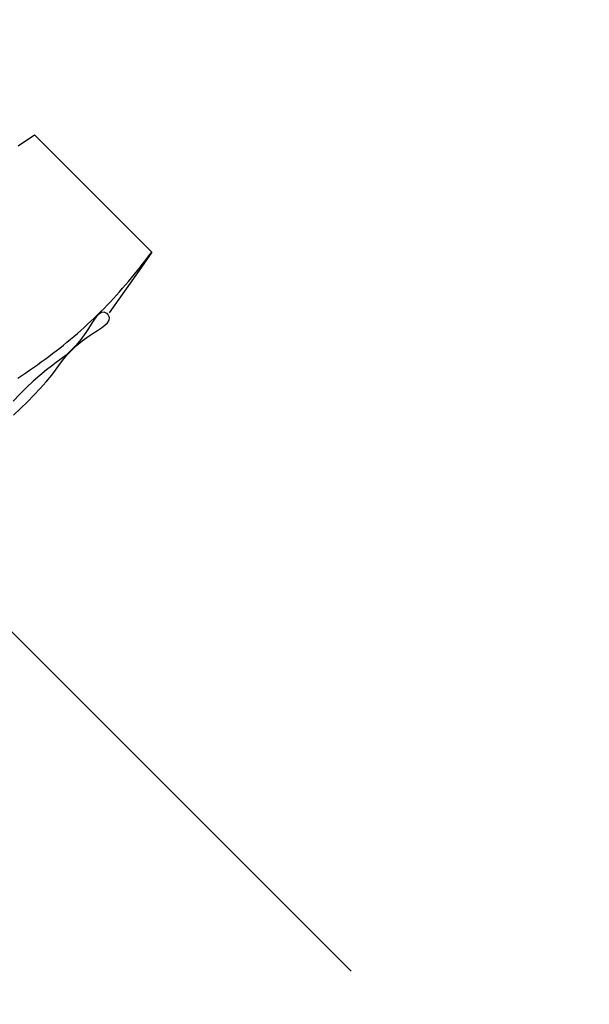
# Model space of a CAD drawing. Units: millimetres. Extents: x -735 to 735, y -520 to 520.
# Drawn here: x 181 to 190, y 42 to 57 of the extents above; entities that cross this region are included whole.
import ezdxf
from ezdxf.enums import TextEntityAlignment as Align

# ---------------------------------------------------------------- set-up
doc = ezdxf.new("R2010")
doc.units = ezdxf.units.MM
doc.header["$LTSCALE"] = 50
doc.linetypes.add('DASHDOT', pattern=[1, 0.5, -0.25, 0, -0.25])
doc.layers.add('L', color=7, linetype='CONTINUOUS')
doc.layers.add('MASSE', color=7, linetype='CONTINUOUS')
doc.styles.add('TXT8', font='txt8')
doc.dimstyles.new('CAD400-DIM2', dxfattribs={"dimscale": 5, "dimtxt": 5, "dimasz": 2, "dimexe": 1.8, "dimexo": 0.01, "dimgap": 0.09, "dimtad": 1, "dimdec": 4, "dimdsep": 46, "dimcen": 0, "dimclrd": 3, "dimclre": 3, "dimclrt": 7, "dimadec": 0, "dimazin": 0, "dimtfac": 1, "dimtdec": 4, "dimtmove": 0, "dimatfit": 3, "dimfxl": 1, "dimtolj": 1, "dimtzin": 0, "dimarcsym": 0})
doc.dimstyles.new('CAD400-DIM3', dxfattribs={"dimscale": 5, "dimtxt": 3.5, "dimasz": 2, "dimexe": 1.8, "dimexo": 0.01, "dimgap": 0.09, "dimtad": 1, "dimdec": 4, "dimdsep": 46, "dimcen": 0, "dimclrd": 3, "dimclre": 3, "dimclrt": 7, "dimadec": 0, "dimazin": 0, "dimtfac": 1, "dimtdec": 4, "dimtmove": 0, "dimatfit": 3, "dimfxl": 1, "dimtolj": 1, "dimtzin": 0, "dimarcsym": 0})

# ---------------------------------------------------------------- blocks, each defined once
blk = doc.blocks.new('*D2')
at = {"layer": 'MASSE', "color": 3, "linetype": 'BYBLOCK'}
for p, q in [((355.748247, 284.999998), (31.049937, 284.999998)), ((344.548248, 274.999998), (346.748247, 284.999998)), ((346.748247, -194.999883), (346.748247, 284.999998)), ((346.748247, 284.999998), (348.948247, 274.999998)), ((348.948247, 274.999998), (344.548248, 274.999998)), ((346.748247, -194.999883), (344.548248, -184.999883)), ((344.548248, -184.999883), (348.948247, -184.999883)), ((348.948247, -184.999883), (346.748247, -194.999883)), ((173.530618, -194.999883), (355.748247, -194.999883))]:
    blk.add_line(p, q, dxfattribs=at)
at = {"layer": 'MASSE', "color": 9, "linetype": 'BYBLOCK'}
for p in [(30.99993, 284.99999), (173.48061, -195.00002)]:
    blk.add_point(p, dxfattribs=at)
at = {"layer": 'MASSE', "color": 7, "style": 'TXT8', "width": 0.96}
blk.add_text('480', height=25, rotation=90, dxfattribs=at).set_placement((335.74825, 45.000045), align=Align.CENTER)
blk = doc.blocks.new('*D3')
at = {"layer": 'MASSE', "color": 3, "linetype": 'BYBLOCK'}
for p, q in [((287.052557, 284.999998), (31.049937, 284.999998)), ((275.852557, 274.999998), (278.052557, 284.999998)), ((278.052557, -39.999848), (278.052557, 284.999998)), ((278.052557, 284.999998), (280.252558, 274.999998)), ((280.252558, 274.999998), (275.852557, 274.999998)), ((278.052557, -39.999848), (275.852557, -29.999848)), ((275.852557, -29.999848), (280.252558, -29.999848)), ((280.252558, -29.999848), (278.052557, -39.999848)), ((223.888078, -39.999848), (287.052557, -39.999848))]:
    blk.add_line(p, q, dxfattribs=at)
at = {"layer": 'MASSE', "color": 9, "linetype": 'BYBLOCK'}
for p in [(30.99993, 284.99999), (223.83807, -39.99999)]:
    blk.add_point(p, dxfattribs=at)
at = {"layer": 'MASSE', "color": 7, "style": 'TXT8', "width": 1.05}
blk.add_text('(325)', height=17.5, rotation=90, dxfattribs=at).set_placement((270.35255, 122.50006), align=Align.CENTER)
blk = doc.blocks.new('B-38')
at = {"layer": 'L', "color": 4, "linetype": 'DASHDOT'}
blk.add_line((185.983093, 42.276527), (160.253242, 68.006378), dxfattribs=at)
at = {"layer": 'L', "color": 2, "linetype": 'CONTINUOUS'}
for p, q in [((180.758779, 55.238801), (181.01357, 55.411016)), ((182.854449, 53.570137), (181.01357, 55.411016)), ((182.854449, 53.570137), (182.682458, 53.315599)), ((182.810483, 53.511533), (182.854449, 53.570137)), ((182.676144, 53.337553), (182.721343, 53.395224)), ((182.721343, 53.395224), (182.766118, 53.453223)), ((182.766118, 53.453223), (182.810483, 53.511533)), ((182.189602, 52.613811), (182.695837, 53.335457)), ((182.537874, 53.166669), (182.584422, 53.223259)), ((182.584422, 53.223259), (182.630508, 53.280226)), ((182.630508, 53.280226), (182.676144, 53.337553)), ((182.397258, 53.001514), (182.444292, 53.055789)), ((182.444292, 53.055789), (182.490851, 53.110471)), ((182.490851, 53.110471), (182.537874, 53.166669)), ((182.30174, 52.894241), (182.349742, 52.94766)), ((182.349742, 52.94766), (182.397258, 53.001514)), ((182.154746, 52.736734), (182.204247, 52.788764)), ((182.204247, 52.788764), (182.253243, 52.841271)), ((182.253243, 52.841271), (182.30174, 52.894241)), ((182.025607, 52.594996), (181.983918, 52.552741)), ((182.003539, 52.584004), (182.05439, 52.634347)), ((182.067348, 52.620623), (182.025607, 52.594996)), ((182.05439, 52.634347), (182.104732, 52.685195)), ((182.109121, 52.625217), (182.067348, 52.620623)), ((182.104732, 52.685195), (182.154746, 52.736734)), ((182.150908, 52.604373), (182.109121, 52.625217)), ((182.152701, 52.602843), (182.150908, 52.604373)), ((182.154489, 52.601262), (182.152701, 52.602843)), ((182.156266, 52.599638), (182.154489, 52.601262)), ((182.158028, 52.597973), (182.156266, 52.599638)), ((182.159769, 52.596275), (182.158028, 52.597973)), ((182.161484, 52.594548), (182.159769, 52.596275)), ((182.163167, 52.592797), (182.161484, 52.594548)), ((182.164814, 52.591027), (182.163167, 52.592797)), ((182.165329, 52.590462), (182.164814, 52.591027)), ((182.16584, 52.589895), (182.165329, 52.590462)), ((182.166346, 52.589327), (182.16584, 52.589895)), ((182.166848, 52.588758), (182.166346, 52.589327)), ((182.167345, 52.588189), (182.166848, 52.588758)), ((182.167836, 52.587619), (182.167345, 52.588189)), ((182.168323, 52.587048), (182.167836, 52.587619)), ((181.795173, 52.387792), (181.847997, 52.436062)), ((181.847997, 52.436062), (181.900336, 52.484857)), ((181.900772, 52.435976), (181.859352, 52.370276)), ((181.900336, 52.484857), (181.952186, 52.534173)), ((181.9423, 52.498266), (181.900772, 52.435976)), ((181.983918, 52.552741), (181.9423, 52.498266)), ((181.952186, 52.534173), (182.003539, 52.584004)), ((182.117172, 52.419488), (182.159426, 52.461177)), ((182.159426, 52.461177), (182.185053, 52.502918)), ((182.168804, 52.586478), (182.168323, 52.587048)), ((182.189648, 52.544691), (182.168804, 52.586478)), ((182.185053, 52.502918), (182.189648, 52.544691)), ((181.633482, 52.245859), (181.688098, 52.292847)), ((181.688098, 52.292847), (181.741871, 52.340052)), ((181.818059, 52.305572), (181.739976, 52.195605)), ((181.741871, 52.340052), (181.795173, 52.387792)), ((181.859352, 52.370276), (181.818059, 52.305572)), ((181.870003, 52.253629), (181.934706, 52.294921)), ((181.934706, 52.294921), (182.000406, 52.336341)), ((182.000406, 52.336341), (182.062697, 52.37787)), ((182.062697, 52.37787), (182.117172, 52.419488)), ((181.466942, 52.108099), (181.52289, 52.153492)), ((181.52289, 52.153492), (181.578408, 52.19941)), ((181.578408, 52.19941), (181.633482, 52.245859)), ((181.739976, 52.195605), (181.662357, 52.102136)), ((181.666567, 52.097926), (181.760035, 52.175546)), ((181.760035, 52.175546), (181.870003, 52.253629)), ((181.239129, 51.931606), (181.296657, 51.974982)), ((181.296657, 51.974982), (181.353811, 52.018851)), ((181.353811, 52.018851), (181.410577, 52.063221)), ((181.410577, 52.063221), (181.466942, 52.108099)), ((181.585135, 52.022156), (181.508245, 51.952652)), ((181.517083, 51.943814), (181.586586, 52.020704)), ((181.662357, 52.102136), (181.585135, 52.022156)), ((181.586586, 52.020704), (181.666567, 52.097926)), ((181.058704, 51.800252), (181.119202, 51.843544)), ((181.119202, 51.843544), (181.179349, 51.887324)), ((181.179349, 51.887324), (181.239129, 51.931606)), ((181.355199, 51.833036), (181.278911, 51.776901)), ((181.431621, 51.890616), (181.355199, 51.833036)), ((181.397466, 51.790768), (181.455046, 51.867191)), ((181.508245, 51.952652), (181.431621, 51.890616)), ((181.455046, 51.867191), (181.517083, 51.943814)), ((180.813518, 51.631671), (180.875262, 51.673158)), ((180.875262, 51.673158), (180.936718, 51.715074)), ((180.936718, 51.715074), (180.99787, 51.757434)), ((180.99787, 51.757434), (181.058704, 51.800252)), ((181.202693, 51.719201), (181.097786, 51.633196)), ((181.278911, 51.776901), (181.202693, 51.719201)), ((181.283632, 51.638262), (181.341332, 51.714481)), ((181.341332, 51.714481), (181.397466, 51.790768)), ((180.751504, 51.590599), (180.813518, 51.631671)), ((180.992899, 51.539876), (180.888046, 51.440599)), ((181.097786, 51.633196), (180.992899, 51.539876)), ((181.104307, 51.428469), (181.197627, 51.533355)), ((181.197627, 51.533355), (181.283632, 51.638262)), ((180.888046, 51.440599), (180.783238, 51.336722)), ((181.00503, 51.323615), (181.104307, 51.428469)), ((180.783238, 51.336722), (180.678491, 51.229603)), ((180.794033, 51.11406), (180.901152, 51.218808)), ((180.901152, 51.218808), (181.00503, 51.323615)), ((180.685029, 51.009385), (180.794033, 51.11406))]:
    blk.add_line(p, q, dxfattribs=at)

msp = doc.modelspace()

# ---------------------------------------------------------------- block references
at = {"layer": 'L'}
msp.add_blockref('B-38', (0, 0), dxfattribs=at)

# ---------------------------------------------------------------- dimensions: what is measured, and where the dimension line sits
at = {"layer": 'MASSE', "color": 3}
dim = msp.add_linear_dim(base=(346.748247, -194.999883), p1=(173.48061, -195.00002), p2=(30.99993, 284.99999), angle=90, dimstyle='CAD400-DIM2', dxfattribs=at)
dim.commit()
dim.dimension.update_dxf_attribs({"geometry": '*D2', "text_midpoint": (323.24825, 45.000045), "dimtype": 128})
dim = msp.add_linear_dim(base=(278.052557, -39.999848), p1=(223.83807, -39.99999), p2=(30.99993, 284.99999), angle=90, dimstyle='CAD400-DIM3', override={"dimpost": '(<>)'}, dxfattribs=at)
dim.commit()
dim.dimension.update_dxf_attribs({"geometry": '*D3', "text_midpoint": (261.60255, 122.50006), "dimtype": 128})

doc.saveas('drawing.dxf')
